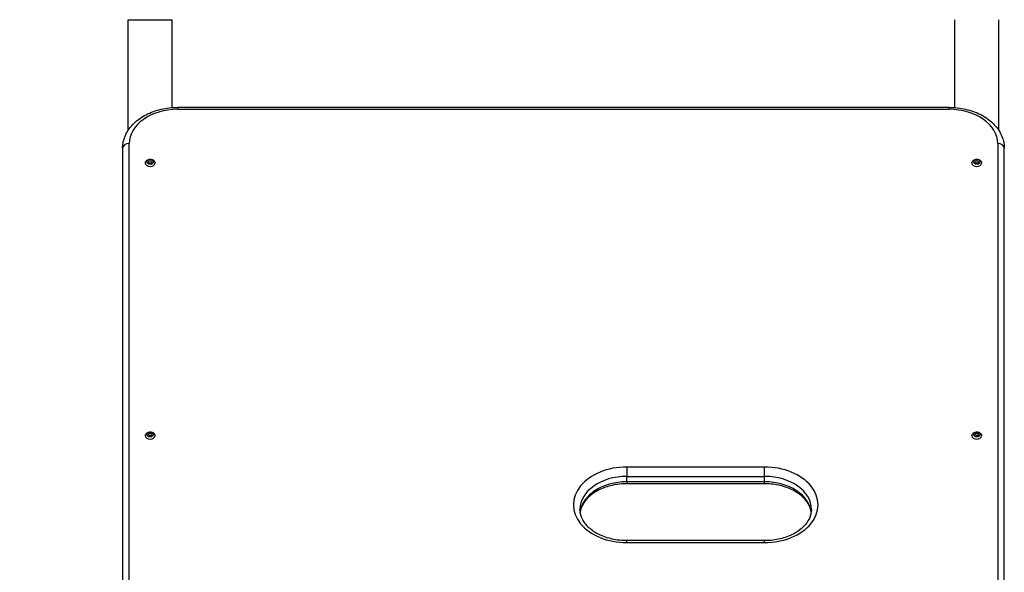
# Model space of a CAD drawing. Units: millimetres. Extents: x 937 to 7832, y 4024 to 11180.
# Drawn here: x 2410 to 3303, y 9271 to 9773 of the extents above; entities that cross this region are included whole.
import ezdxf

# ---------------------------------------------------------------- set-up
doc = ezdxf.new("R2010")
doc.units = ezdxf.units.MM
doc.header["$LTSCALE"] = 45
doc.linetypes.add('DASHED', pattern=[0.2068, 0.1655, -0.0413])
doc.layers.add('SW_Toestellen', color=2, linetype='Continuous')
doc.layers.add('Valzone_WAS', color=254, linetype='DASHED')

msp = doc.modelspace()

# ---------------------------------------------------------------- linework, layer by layer
at = {"layer": 'SW_Toestellen'}
for p, q in [((2508.26, 9672.49), (2508.26, 9772.9)), ((2508.26, 9772.9), (2548.26, 9772.9)), ((2548.26, 9693.14), (2548.26, 9772.9)), ((3258.26, 9693.14), (3258.26, 9772.9)), ((3298.26, 9672.49), (3298.26, 9772.9)), ((2553.26, 9691.57), (2553.26, 9693.32)), ((3253.26, 9693.32), (2553.26, 9693.32)), ((3253.26, 9691.57), (3253.26, 9693.32)), ((2553.26, 9691.57), (3253.26, 9691.57)), ((2509.26, 8882.64), (2509.26, 9660.45)), ((3297.26, 9660.45), (3297.26, 8882.64)), ((2503.26, 9656.21), (2503.26, 8878.39)), ((3303.26, 8878.39), (3303.26, 9656.21)), ((2960.76, 9367), (2960.76, 9358.52)), ((3085.76, 9367), (2960.76, 9367)), ((3085.76, 9358.52), (3085.76, 9367)), ((2960.76, 9358.52), (3085.76, 9358.52)), ((2960.76, 9353.57), (2960.76, 9358.52)), ((3085.76, 9353.57), (3085.76, 9358.52)), ((2960.76, 9353.57), (2960.76, 9351.81)), ((3085.76, 9353.57), (2960.76, 9353.57)), ((3085.76, 9351.81), (2960.76, 9351.81)), ((3085.76, 9351.81), (3085.76, 9353.57)), ((2960.76, 9298.41), (2960.76, 9300.17)), ((3085.76, 9300.17), (2960.76, 9300.17)), ((3085.76, 9298.41), (3085.76, 9300.17)), ((2960.76, 9298.41), (3085.76, 9298.41))]:
    msp.add_line(p, q, dxfattribs=at)
for centre, major_axis, start_param, end_param in [((2553.26, 9660.45), (-44, 0), 4.712389, 6.283185), ((3253.26, 9660.45), (44, 0), 0, 1.570796), ((2509.26, 9656.21), (-6, 0), 4.712389, 6.283185), ((3297.26, 9656.21), (6, 0), 0, 1.570796), ((2528.26, 9642.78), (4.4, 0), 3.141593, 6.283185), ((3278.26, 9642.78), (4.4, 0), 3.141593, 6.283185), ((2528.26, 9395.29), (4.4, 0), 3.141593, 6.283185), ((3278.26, 9395.29), (4.4, 0), 3.141593, 6.283185), ((2960.76, 9332.71), (-48.5, 0), 4.712389, 7.853982), ((3085.76, 9332.71), (48.5, 0), 4.712389, 7.853982), ((2960.76, 9328.47), (-42.5, 0), 4.712389, 6.283185), ((3085.76, 9328.47), (42.5, 0), 0, 1.570796), ((2960.76, 9323.52), (-42.5, 0), 4.712389, 6.197604), ((3085.76, 9323.52), (42.5, 0), 0.085581, 1.570796)]:
    msp.add_ellipse(centre, major_axis=major_axis, ratio=0.707107, start_param=start_param, end_param=end_param, dxfattribs=at)
for centre, major_axis in [((2528.26, 9643.84), (-2.9, 0)), ((2528.26, 9643.84), (-1.5, 0)), ((3278.26, 9643.84), (-2.9, 0)), ((3278.26, 9643.84), (-1.5, 0)), ((2528.26, 9396.35), (-2.9, 0)), ((3278.26, 9396.35), (-2.9, 0)), ((2528.26, 9396.35), (-1.5, 0)), ((3278.26, 9396.35), (-1.5, 0))]:
    msp.add_ellipse(centre, major_axis=major_axis, ratio=0.707107, dxfattribs=at)
for points, knots in [([(2503.26, 9656.21), (2503.26, 9660.01), (2504.04, 9663.8), (2507.08, 9671.06), (2509.38, 9674.51), (2515.28, 9680.77), (2518.93, 9683.56), (2527.12, 9688.14), (2531.66, 9689.93), (2541.21, 9692.44), (2546.23, 9693.15), (2551.94, 9693.31), (2552.6, 9693.32), (2553.26, 9693.32)], [3.141593, 3.141593, 3.141593, 3.141593, 3.429357, 3.429357, 3.728911, 3.728911, 4.043071, 4.043071, 4.35723, 4.35723, 4.671389, 4.671389, 4.712389, 4.712389, 4.712389, 4.712389]), ([(3253.26, 9693.32), (3258.31, 9693.32), (3263.36, 9692.76), (3273.03, 9690.54), (3277.66, 9688.88), (3286.07, 9684.56), (3289.86, 9681.89), (3296.22, 9675.7), (3298.79, 9672.17), (3302.25, 9664.65), (3303.18, 9660.69), (3303.25, 9656.55), (3303.26, 9656.38), (3303.26, 9656.21)], [4.712389, 4.712389, 4.712389, 4.712389, 5.026548, 5.026548, 5.340708, 5.340708, 5.654867, 5.654867, 5.969026, 5.969026, 6.270493, 6.270493, 6.283185, 6.283185, 6.283185, 6.283185]), ([(2523.86, 9642.78), (2523.86, 9643.13), (2523.92, 9643.48), (2524.16, 9644.14), (2524.35, 9644.46), (2524.83, 9645.05), (2525.13, 9645.32), (2525.84, 9645.78), (2526.25, 9645.97), (2527.14, 9646.23), (2527.62, 9646.31), (2528.58, 9646.34), (2529.06, 9646.29), (2529.99, 9646.07), (2530.44, 9645.9), (2531.25, 9645.43), (2531.61, 9645.14), (2532.17, 9644.47), (2532.38, 9644.1), (2532.6, 9643.41), (2532.66, 9643.09), (2532.66, 9642.78)], [3.141593, 3.141593, 3.141593, 3.141593, 3.393723, 3.393723, 3.660322, 3.660322, 3.964621, 3.964621, 4.309079, 4.309079, 4.671548, 4.671548, 5.036669, 5.036669, 5.400402, 5.400402, 5.750007, 5.750007, 6.056556, 6.056556, 6.283185, 6.283185, 6.283185, 6.283185]), ([(3273.86, 9642.78), (3273.86, 9643.13), (3273.92, 9643.48), (3274.16, 9644.14), (3274.35, 9644.46), (3274.83, 9645.05), (3275.13, 9645.32), (3275.84, 9645.78), (3276.25, 9645.97), (3277.14, 9646.23), (3277.62, 9646.31), (3278.58, 9646.34), (3279.06, 9646.29), (3279.99, 9646.07), (3280.44, 9645.9), (3281.25, 9645.43), (3281.61, 9645.14), (3282.17, 9644.47), (3282.38, 9644.1), (3282.6, 9643.41), (3282.66, 9643.09), (3282.66, 9642.78)], [3.141593, 3.141593, 3.141593, 3.141593, 3.393723, 3.393723, 3.660322, 3.660322, 3.964621, 3.964621, 4.309079, 4.309079, 4.671548, 4.671548, 5.036669, 5.036669, 5.400402, 5.400402, 5.750007, 5.750007, 6.056556, 6.056556, 6.283185, 6.283185, 6.283185, 6.283185]), ([(2523.86, 9395.29), (2523.86, 9395.64), (2523.92, 9395.99), (2524.16, 9396.66), (2524.35, 9396.97), (2524.83, 9397.56), (2525.13, 9397.83), (2525.84, 9398.29), (2526.25, 9398.48), (2527.14, 9398.75), (2527.62, 9398.82), (2528.58, 9398.85), (2529.06, 9398.8), (2529.99, 9398.58), (2530.44, 9398.41), (2531.25, 9397.94), (2531.61, 9397.65), (2532.17, 9396.98), (2532.38, 9396.61), (2532.6, 9395.92), (2532.66, 9395.6), (2532.66, 9395.29)], [3.141593, 3.141593, 3.141593, 3.141593, 3.393723, 3.393723, 3.660322, 3.660322, 3.964621, 3.964621, 4.309079, 4.309079, 4.671548, 4.671548, 5.036669, 5.036669, 5.400402, 5.400402, 5.750007, 5.750007, 6.056556, 6.056556, 6.283185, 6.283185, 6.283185, 6.283185]), ([(3273.86, 9395.29), (3273.86, 9395.64), (3273.92, 9395.99), (3274.16, 9396.66), (3274.35, 9396.97), (3274.83, 9397.56), (3275.13, 9397.83), (3275.84, 9398.29), (3276.25, 9398.48), (3277.14, 9398.75), (3277.62, 9398.82), (3278.58, 9398.85), (3279.06, 9398.8), (3279.99, 9398.58), (3280.44, 9398.41), (3281.25, 9397.94), (3281.61, 9397.65), (3282.17, 9396.98), (3282.38, 9396.61), (3282.6, 9395.92), (3282.66, 9395.6), (3282.66, 9395.29)], [3.141593, 3.141593, 3.141593, 3.141593, 3.393723, 3.393723, 3.660322, 3.660322, 3.964621, 3.964621, 4.309079, 4.309079, 4.671548, 4.671548, 5.036669, 5.036669, 5.400402, 5.400402, 5.750007, 5.750007, 6.056556, 6.056556, 6.283185, 6.283185, 6.283185, 6.283185]), ([(2960.76, 9351.81), (2956.26, 9351.81), (2951.76, 9351.32), (2943.24, 9349.42), (2939.22, 9348.02), (2932.07, 9344.49), (2928.94, 9342.36), (2923.8, 9337.64), (2921.81, 9335.05), (2919.39, 9330.29), (2918.72, 9328.14), (2918.42, 9325.99)], [1.570796, 1.570796, 1.570796, 1.570796, 1.875841, 1.875841, 2.180481, 2.180481, 2.485169, 2.485169, 2.796107, 2.796107, 3.045699, 3.045699, 3.045699, 3.045699]), ([(3128.09, 9325.99), (3127.83, 9327.87), (3127.29, 9329.75), (3125.2, 9334.29), (3123.32, 9336.93), (3118.31, 9341.8), (3115.19, 9344.03), (3108.07, 9347.71), (3104.1, 9349.17), (3095.65, 9351.18), (3091.17, 9351.74), (3086.37, 9351.81), (3086.06, 9351.81), (3085.76, 9351.81)], [0.095894, 0.095894, 0.095894, 0.095894, 0.314159, 0.314159, 0.628319, 0.628319, 0.940578, 0.940578, 1.245386, 1.245386, 1.549984, 1.549984, 1.570796, 1.570796, 1.570796, 1.570796]), ([(2960.76, 9300.17), (2956.26, 9300.17), (2951.76, 9300.66), (2943.24, 9302.56), (2939.22, 9303.96), (2932.07, 9307.5), (2928.94, 9309.62), (2923.8, 9314.34), (2921.81, 9316.93), (2919.11, 9322.24), (2918.39, 9324.96), (2918.26, 9327.93), (2918.26, 9328.2), (2918.26, 9328.47)], [1.570796, 1.570796, 1.570796, 1.570796, 1.875841, 1.875841, 2.180481, 2.180481, 2.485169, 2.485169, 2.796107, 2.796107, 3.110266, 3.110266, 3.141593, 3.141593, 3.141593, 3.141593]), ([(3128.26, 9328.47), (3128.26, 9325.76), (3127.66, 9323.05), (3125.2, 9317.7), (3123.32, 9315.05), (3118.31, 9310.18), (3115.19, 9307.95), (3108.07, 9304.28), (3104.1, 9302.82), (3095.65, 9300.8), (3091.17, 9300.24), (3086.37, 9300.17), (3086.06, 9300.17), (3085.76, 9300.17)], [0, 0, 0, 0, 0.314159, 0.314159, 0.628319, 0.628319, 0.940578, 0.940578, 1.245386, 1.245386, 1.549984, 1.549984, 1.570796, 1.570796, 1.570796, 1.570796])]:
    msp.add_open_spline(points, degree=3, knots=knots, dxfattribs=at)
at = {"layer": 'Valzone_WAS'}
msp.add_arc((2456.26, 9679.86), 1500, 90, 180, dxfattribs=at)

doc.saveas('drawing.dxf')
